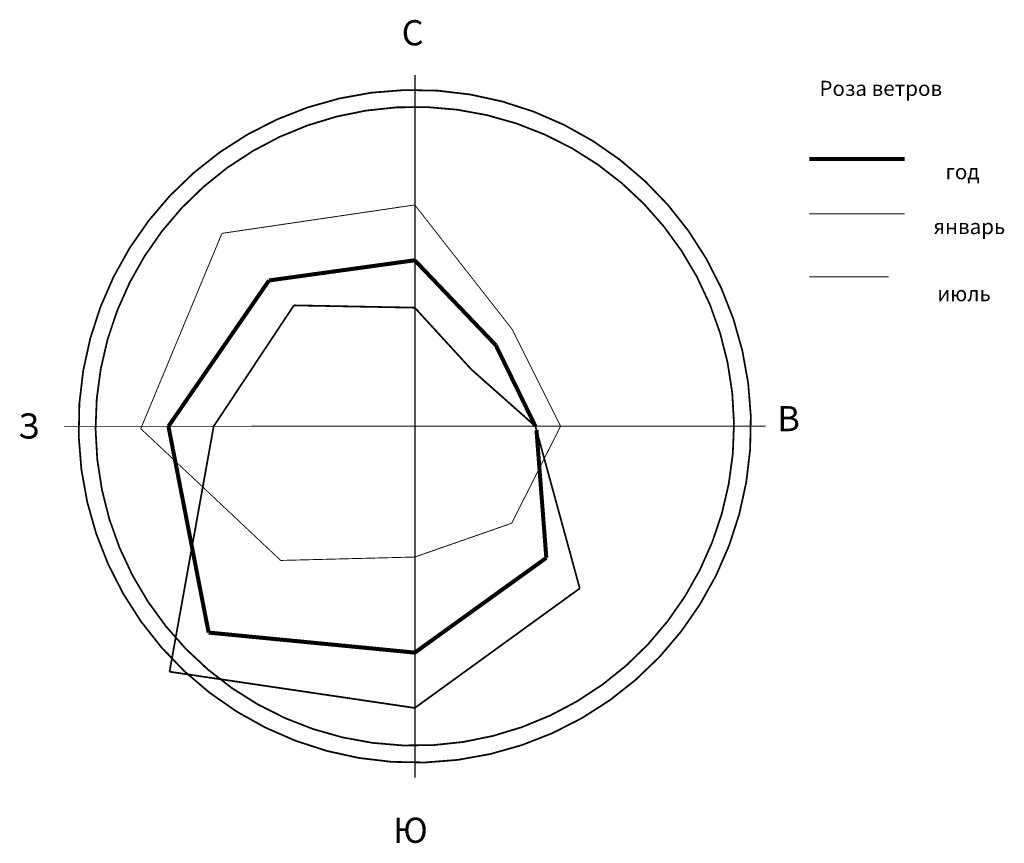
# Model space of a CAD drawing. Units: millimetres. Extents: x 432 to 1893, y 614 to 1558.
# Drawn here: x 432 to 528, y 1478 to 1558 of the extents above; entities that cross this region are included whole.
import ezdxf

# ---------------------------------------------------------------- set-up
doc = ezdxf.new("R2010")
doc.units = ezdxf.units.MM
doc.linetypes.add('Dashed', pattern=[1.5, 1, -0.5])
doc.linetypes.add('ШТРИХОВАЯ 3 copy', pattern=[6, 4, -2])
doc.styles.add('СГЕНЕРИР_СТИЛЬ_7', font='txt')

msp = doc.modelspace()

# ---------------------------------------------------------------- linework, layer by layer
at = {"color": 1}
msp.add_line((470.989, 1552.688), (470.999, 1484.275), dxfattribs=at)
at = {"color": 5, "linetype": 'Continuous', "const_width": 0.171}
for points in [[(445.046, 1538.492, 1), (496.942, 1498.471, 1)], [(446.355, 1537.483, 1), (495.633, 1499.48, 1)]]:
    msp.add_lwpolyline(points, format="xyb", close=True, dxfattribs=at)
at = {"color": 1, "linetype": 'Continuous', "const_width": 0.392}
for points in [[(509.447, 1544.529), (518.756, 1544.529)], [(470.991, 1534.652), (456.786, 1532.685)], [(478.89, 1526.38), (470.991, 1534.652)], [(456.786, 1532.685), (446.984, 1518.478)], [(482.754, 1518.483), (478.89, 1526.38)], [(446.984, 1518.478), (450.901, 1498.382)], [(483.816, 1505.664), (482.86, 1518.096)], [(470.998, 1496.432), (483.816, 1505.664)], [(450.901, 1498.382), (470.998, 1496.432)]]:
    msp.add_lwpolyline(points, dxfattribs=at)
at = {"color": 82, "linetype": 'Dashed', "const_width": 0.0882}
for points in [[(452.197, 1537.272), (470.991, 1540.042)], [(470.991, 1540.042), (480.465, 1527.956)], [(444.288, 1518.247), (452.197, 1537.272)], [(509.447, 1533.042), (517.171, 1533.042)], [(480.465, 1527.956), (485.204, 1518.484)], [(457.927, 1505.41), (444.288, 1518.247)], [(485.204, 1518.484), (480.443, 1509.035)], [(480.443, 1509.035), (470.996, 1505.742)], [(470.996, 1505.742), (457.927, 1505.41)]]:
    msp.add_lwpolyline(points, dxfattribs=at)
at = {"color": 161, "linetype": 'ШТРИХОВАЯ 3 copy', "const_width": 0.0882}
msp.add_lwpolyline([(509.447, 1539.181), (518.756, 1539.181)], dxfattribs=at)
at = {"color": 140, "linetype": 'ШТРИХОВАЯ 3 copy', "const_width": 0.171}
for points in [[(459.212, 1530.26), (451.394, 1518.478)], [(470.992, 1530.034), (459.212, 1530.26)], [(470.992, 1530.034), (476.518, 1524.007)], [(482.754, 1518.483), (476.518, 1524.007)], [(451.394, 1518.478), (447.091, 1494.571)], [(487.077, 1502.689), (482.754, 1518.483)], [(470.998, 1491.042), (487.077, 1502.689)], [(447.091, 1494.571), (470.998, 1491.042)]]:
    msp.add_lwpolyline(points, dxfattribs=at)
at = {"color": 171, "linetype": 'Continuous', "lineweight": 50, "const_width": 0.0882}
msp.add_lwpolyline([(436.788, 1518.476), (505.2, 1518.487)], dxfattribs=at)

# ---------------------------------------------------------------- texts
at = {"color": 7, "style": 'СГЕНЕРИР_СТИЛЬ_7'}
for s, insert, char_height, width, attachment_point in [('{\\Ftxt|c204;С}', (470.785, 1555.592), 2.45, 6.2789, 8), ('\\A1;{\\fArial Кириллический|b0|i0|c0|p34;\\C7;Роза ветров}', (510.437, 1550.663), 1.47, 16.43885, 7), ('\\A1;{\\fArial Кириллический|b0|i0|c0|p34;\\C7;год}', (522.717, 1542.542), 1.47, 10.39807, 7), ('\\A1;{\\fArial Кириллический|b0|i0|c0|p34;\\C7;январь}', (521.528, 1537.195), 1.47, 11.09127, 7), ('\\A1;{\\fArial Кириллический|b0|i0|c0|p34;\\C7;июль}', (521.925, 1530.659), 1.47, 10.89321, 7), ('В', (507.434, 1517.235), 2.45, 6.2789, 8), ('{\\Ftxt|c204;З}', (433.361, 1517.287), 2.45, 6.2789, 8), ('{\\Ftxt|c204;Ю}', (470.571, 1477.9), 2.45, 6.2789, 8)]:
    msp.add_mtext(s, dxfattribs=dict(at, insert=insert, char_height=char_height, width=width, attachment_point=attachment_point))

doc.saveas('drawing.dxf')
